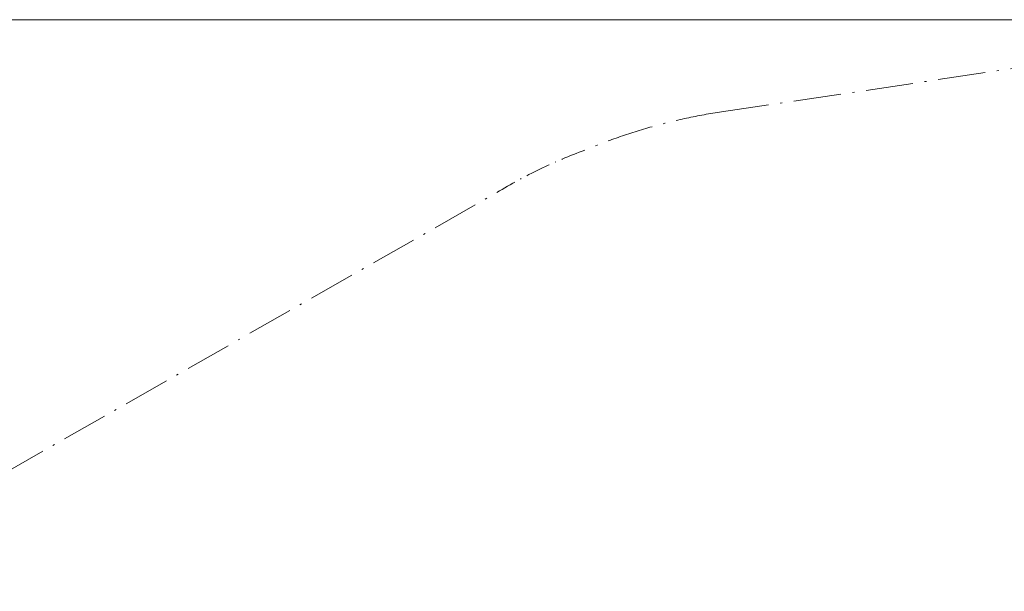
# Model space of a CAD drawing. Units: millimetres. Extents: x 784 to 11833, y 528 to 6746.
# Drawn here: x 3426 to 6393, y 5024 to 6746 of the extents above; entities that cross this region are included whole.
import ezdxf

# ---------------------------------------------------------------- set-up
doc = ezdxf.new("R2010")
doc.units = ezdxf.units.MM
doc.header["$LTSCALE"] = 30
doc.linetypes.add('DASH_DOT', pattern=[0.37, 0.24, -0.06, 0.01, -0.06])
for name, color, linetype, lineweight in [('Bemaßung', 7, 'Continuous', 5), ('ESF_Spielgeraet', 7, 'Continuous', 15), ('Kontur 09', 7, 'Continuous', 9)]:
    doc.layers.add(name, color=color, linetype=linetype, lineweight=lineweight)
doc.styles.add('Kinderland text', font='tahoma.ttf')
doc.dimstyles.new('Kinderland m', dxfattribs={"dimscale": 30, "dimtxt": 2.5, "dimasz": 2.5, "dimexe": 3.175, "dimexo": 0.8, "dimgap": 0.8, "dimtad": 1, "dimlfac": 0.001, "dimrnd": 1e-08, "dimzin": 0, "dimtxsty": 'Kinderland text', "dimcen": 0.09, "dimdle": 10, "dimclrd": 256, "dimclre": 256, "dimclrt": 256, "dimadec": 0, "dimazin": 0, "dimtfac": 1.4, "dimtmove": 0, "dimatfit": 3, "dimfxl": 1, "dimtolj": 1, "dimtzin": 0, "dimlwd": 5, "dimlwe": 5, "dimarcsym": 0})

# ---------------------------------------------------------------- blocks, each defined once
blk = doc.blocks.new('*D9')
at = {"layer": 'Bemaßung', "linetype": 'Continuous', "lineweight": 5, "transparency": 16777216}
for p, q in [((7510.5, 6746.4), (818, 6746.4)), ((913.3, 1153.8), (913.3, 6671.4)), ((2989.3, 1078.8), (818, 1078.8))]:
    blk.add_line(p, q, dxfattribs=at)
at = {"layer": 'Bemaßung', "linetype": 'Continuous', "transparency": 16777216}
for points in [[(900.8, 6671.4), (925.8, 6671.4), (913.3, 6746.4)], [(900.8, 1153.8), (925.8, 1153.8), (913.3, 1078.8)]]:
    blk.add_solid(points, dxfattribs=at)
at = {"layer": 'Defpoints', "color": 0, "linetype": 'Continuous', "transparency": 16777216}
for p in [(913.3, 6746.4), (7534.5, 6746.4), (3013.3, 1078.8)]:
    blk.add_point(p, dxfattribs=at)
at = {"layer": 'Bemaßung', "linetype": 'Continuous', "lineweight": 9, "transparency": 16777216, "insert": (792.2, 3912.6), "char_height": 75, "attachment_point": 2, "rotation": 90, "style": 'Kinderland text'}
blk.add_mtext('\\A1;\\fTahoma|b0|i0;{\\H74.6193;Platzbedarf min. 5,70 m}', dxfattribs=at)
blk = doc.blocks.new('26-0100-XVL-0-000_Murmel-Kombi-S-01')
at = {"layer": 'Kontur 09', "linetype": 'DASH_DOT', "lineweight": 18, "ltscale": 19.821493}
blk.add_line((5541.48, 6468.743), (7282.466, 6727.757), dxfattribs=at)
at = {"layer": 'Kontur 09', "linetype": 'DASH_DOT', "lineweight": 18, "ltscale": 19.304438}
blk.add_line((2071.378, 4634.275), (4864.03, 6225.534), dxfattribs=at)
at = {"layer": 'Kontur 09', "linetype": 'DASH_DOT', "lineweight": 18, "ltscale": 19.331833}
blk.add_arc((5793.481, 4774.886), 1712.5, 98.462043, 112.820839, dxfattribs=at)
at = {"layer": 'Kontur 09', "linetype": 'DASH_DOT', "lineweight": 18, "ltscale": 10.459109}
blk.add_arc((5663.975, 4904.393), 1544.45, 110.255042, 121.194714, dxfattribs=at)
at = {"layer": 'Bemaßung', "linetype": 'Continuous', "lineweight": 9}
dim = blk.add_linear_dim(base=(913.254, 6746.4), p1=(3013.254, 1078.786), p2=(7534.468, 6746.4), angle=90, text='\\fTahoma|b0|i0;{\\H74.6193;Platzbedarf min. <> m}', dimstyle='Kinderland m', override={"dimgap": 0.8, "dimdec": 2, "dimlfac": 0.001006, "dimpost": '', "dimtol": 0, "dimlim": 0, "dimtp": 0, "dimtm": 0, "dimtdec": 2, "dimtofl": 0, "dimatfit": 1}, dxfattribs=at)
dim.commit()
dim.dimension.update_dxf_attribs({"geometry": '*D9', "text_midpoint": (913.254, 3912.593), "dimtype": 128})

msp = doc.modelspace()

# ---------------------------------------------------------------- block references
at = {"layer": 'ESF_Spielgeraet'}
msp.add_blockref('26-0100-XVL-0-000_Murmel-Kombi-S-01', (0, 0), dxfattribs=at)

doc.saveas('drawing.dxf')
